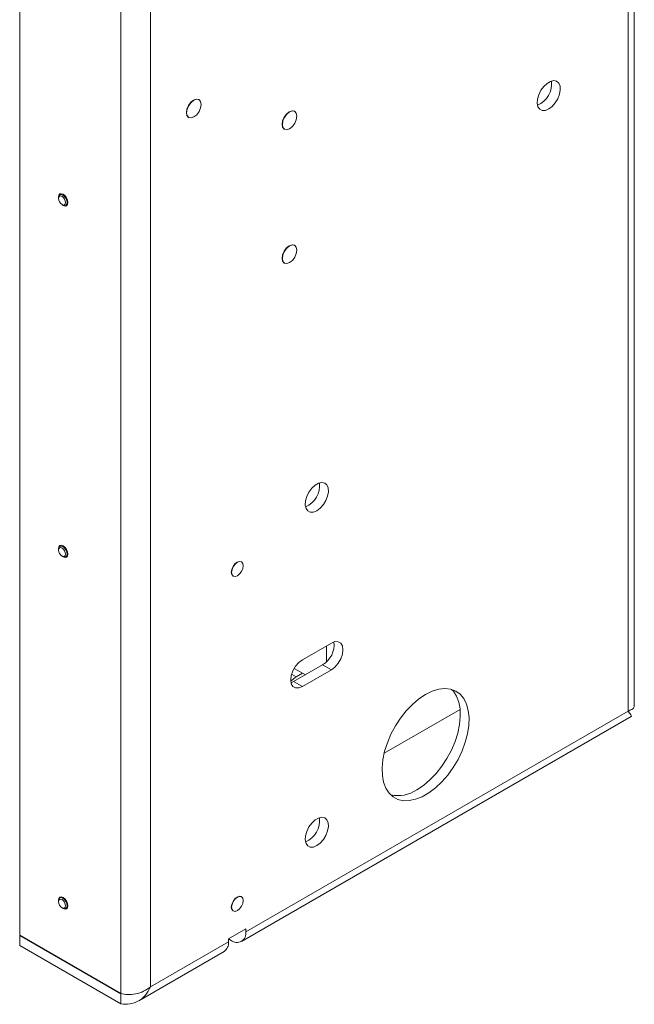
# Paper-space layout 'Sheet 3' of a CAD drawing. Units: millimetres. Extents: x 40 to 5300, y 2339 to 5962.
# Drawn here: x 3741 to 3891, y 4840 to 5080 of the extents above; entities that cross this region are included whole.
import ezdxf

# ---------------------------------------------------------------- set-up
doc = ezdxf.new("R2010")
doc.units = ezdxf.units.MM

psp = doc.layouts.new('Sheet 3')

# ---------------------------------------------------------------- linework, layer by layer
at = {"color": 7, "linetype": 'Continuous', "lineweight": 18}
for p, q in [((3889.03, 5385.47), (3889.03, 4911.79)), ((3890.53, 4913.06), (3890.53, 5387.55)), ((3740.61, 5328.36), (3740.61, 4857.13)), ((3765.29, 5318.2), (3765.29, 4842.89)), ((3772.5, 4844.52), (3772.5, 5318.2)), ((3784.36, 5060.86), (3784.29, 5060.91)), ((3781.79, 5056.57), (3781.86, 5056.53)), ((3807.69, 5058), (3807.62, 5058.04)), ((3805.12, 5053.71), (3805.19, 5053.67)), ((3750.81, 5037.95), (3750.39, 5037.7)), ((3750.07, 5037.01), (3750.07, 5036.78)), ((3750.94, 5035.29), (3751.13, 5035.17)), ((3751.88, 5035.1), (3752.31, 5035.35)), ((3807.69, 5025.34), (3807.62, 5025.38)), ((3805.12, 5021.05), (3805.19, 5021.01)), ((3750.07, 4951.27), (3750.07, 4951.05)), ((3750.81, 4952.21), (3750.39, 4951.96)), ((3750.94, 4949.55), (3751.13, 4949.44)), ((3751.88, 4949.36), (3752.31, 4949.61)), ((3794.72, 4948.16), (3794.65, 4948.2)), ((3792.65, 4944.73), (3792.72, 4944.69)), ((3816.63, 4928.38), (3809.56, 4924.29)), ((3807.43, 4918.99), (3814.51, 4923.07)), ((3810.3, 4920.64), (3807.55, 4922.17)), ((3807.56, 4922.18), (3810.31, 4920.65)), ((3816.63, 4921.84), (3814.51, 4923.07)), ((3808.07, 4920.12), (3809.63, 4921.02)), ((3809.56, 4917.76), (3816.63, 4921.84)), ((3806.8, 4918.7), (3807.43, 4918.99)), ((3809.56, 4917.76), (3807.43, 4918.99)), ((3794.71, 4855.62), (3889.78, 4910.5)), ((3889.03, 4911.79), (3795.77, 4857.95)), ((3848.03, 4912.21), (3829.51, 4901.52)), ((3750.07, 4865.54), (3750.07, 4865.31)), ((3750.81, 4866.47), (3750.39, 4866.22)), ((3794.72, 4866.5), (3794.65, 4866.54)), ((3750.94, 4863.82), (3751.13, 4863.7)), ((3751.88, 4863.63), (3752.31, 4863.87)), ((3792.65, 4863.08), (3792.72, 4863.04)), ((3791.52, 4856.24), (3795.77, 4858.69)), ((3795.77, 4858.69), (3795.77, 4857.95)), ((3765.29, 4842.89), (3740.61, 4857.13)), ((3740.68, 4857.09), (3740.61, 4857.05)), ((3765.29, 4842.81), (3740.61, 4857.05)), ((3740.61, 4857.05), (3740.61, 4854.6)), ((3791.52, 4855.5), (3772.5, 4844.52)), ((3791.52, 4855.5), (3791.52, 4856.24)), ((3791.52, 4856.24), (3792.16, 4855.87)), ((3765.29, 4840.36), (3740.61, 4854.6)), ((3769.64, 4841.15), (3790.47, 4853.17)), ((3765.29, 4840.36), (3765.29, 4842.81))]:
    psp.add_line(p, q, dxfattribs=at)
at = {"color": 8, "linetype": 'Continuous', "lineweight": 18}
for p, q in [((3815.46, 4923.82), (3815.46, 4927.71)), ((3806.94, 4920.77), (3808.07, 4920.12))]:
    psp.add_line(p, q, dxfattribs=at)
at = {"color": 7, "linetype": 'Continuous', "lineweight": 18, "flags": 128}
for points in [[(3869.66, 5058.61), (3870.49, 5059.24), (3871.25, 5060.1), (3871.87, 5061.12), (3872.29, 5062.2), (3872.48, 5063.26), (3872.42, 5064.19), (3872.11, 5064.92), (3871.58, 5065.38), (3870.89, 5065.53), (3870.08, 5065.35), (3869.24, 5064.86), (3868.43, 5064.11), (3867.74, 5063.16), (3867.21, 5062.09), (3866.9, 5061.01), (3866.84, 5060), (3867.03, 5059.16), (3867.45, 5058.56), (3868.07, 5058.26), (3868.83, 5058.27), (3869.66, 5058.61)], [(3781.79, 5056.57), (3781.79, 5056.57), (3781.41, 5057.02), (3781.27, 5057.72), (3781.41, 5058.58), (3781.79, 5059.46), (3782.36, 5060.24), (3783.04, 5060.78), (3783.72, 5061.02), (3784.29, 5060.91)], [(3783.11, 5060.74), (3783.79, 5060.98), (3784.36, 5060.86), (3784.74, 5060.42), (3784.88, 5059.72), (3784.74, 5058.86), (3784.36, 5057.98), (3783.79, 5057.2), (3783.11, 5056.66), (3782.43, 5056.42), (3781.86, 5056.53), (3781.48, 5056.98), (3781.34, 5057.68), (3781.48, 5058.54), (3781.86, 5059.42), (3782.43, 5060.19), (3783.11, 5060.74)], [(3805.12, 5053.71), (3805.12, 5053.71), (3804.74, 5054.16), (3804.61, 5054.86), (3804.74, 5055.72), (3805.12, 5056.6), (3805.7, 5057.38), (3806.37, 5057.92), (3807.05, 5058.16), (3807.62, 5058.04)], [(3806.44, 5057.88), (3807.12, 5058.12), (3807.69, 5058), (3808.08, 5057.56), (3808.21, 5056.86), (3808.08, 5056), (3807.69, 5055.12), (3807.12, 5054.34), (3806.44, 5053.8), (3805.77, 5053.56), (3805.19, 5053.67), (3804.81, 5054.12), (3804.68, 5054.82), (3804.81, 5055.68), (3805.19, 5056.56), (3805.77, 5057.33), (3806.44, 5057.88)], [(3750.07, 5036.85), (3750.05, 5037.12), (3750.14, 5037.59), (3750.39, 5037.88), (3750.77, 5037.95), (3751.22, 5037.8), (3751.67, 5037.44), (3752.04, 5036.92), (3752.3, 5036.34), (3752.39, 5035.77), (3752.3, 5035.31), (3752.04, 5035.02), (3751.67, 5034.95), (3751.22, 5035.1), (3751, 5035.25)], [(3750.07, 5037.01), (3750.07, 5037.01), (3750.16, 5037.43), (3750.39, 5037.7), (3750.73, 5037.77), (3751.14, 5037.62), (3751.54, 5037.3), (3751.89, 5036.83), (3752.12, 5036.3), (3752.2, 5035.79), (3752.11, 5035.36), (3752.11, 5035.36)], [(3751.73, 5035.44), (3751.55, 5035.23), (3751.27, 5035.17), (3750.94, 5035.29), (3750.61, 5035.56), (3750.33, 5035.93), (3750.14, 5036.36), (3750.07, 5036.78), (3750.14, 5037.13), (3750.33, 5037.34), (3750.61, 5037.4), (3750.94, 5037.28), (3751.27, 5037.01), (3751.55, 5036.64), (3751.73, 5036.21), (3751.8, 5035.79), (3751.73, 5035.44)], [(3752.11, 5035.36), (3751.88, 5035.1), (3751.54, 5035.03), (3751.13, 5035.17)], [(3805.12, 5021.05), (3805.12, 5021.05), (3804.74, 5021.49), (3804.61, 5022.2), (3804.74, 5023.06), (3805.12, 5023.94), (3805.7, 5024.71), (3806.37, 5025.26), (3807.05, 5025.49), (3807.62, 5025.38)], [(3806.44, 5025.22), (3807.12, 5025.45), (3807.69, 5025.34), (3808.08, 5024.9), (3808.21, 5024.2), (3808.08, 5023.34), (3807.69, 5022.46), (3807.12, 5021.68), (3806.44, 5021.14), (3805.77, 5020.9), (3805.19, 5021.01), (3804.81, 5021.45), (3804.68, 5022.16), (3804.81, 5023.02), (3805.19, 5023.9), (3805.77, 5024.67), (3806.44, 5025.22)], [(3813.09, 4960.63), (3813.93, 4961.26), (3814.68, 4962.12), (3815.3, 4963.14), (3815.72, 4964.22), (3815.91, 4965.28), (3815.85, 4966.21), (3815.54, 4966.94), (3815.02, 4967.4), (3814.32, 4967.55), (3813.51, 4967.37), (3812.67, 4966.88), (3811.86, 4966.13), (3811.17, 4965.18), (3810.64, 4964.11), (3810.33, 4963.03), (3810.27, 4962.02), (3810.46, 4961.18), (3810.88, 4960.58), (3811.5, 4960.28), (3812.26, 4960.29), (3813.09, 4960.63)], [(3750.07, 4951.11), (3750.05, 4951.38), (3750.14, 4951.85), (3750.39, 4952.14), (3750.77, 4952.21), (3751.22, 4952.06), (3751.67, 4951.7), (3752.04, 4951.19), (3752.3, 4950.6), (3752.39, 4950.04), (3752.3, 4949.57), (3752.04, 4949.28), (3751.67, 4949.21), (3751.22, 4949.36), (3751, 4949.52)], [(3750.07, 4951.27), (3750.07, 4951.28), (3750.16, 4951.7), (3750.39, 4951.96), (3750.73, 4952.03), (3751.14, 4951.89), (3751.54, 4951.56), (3751.89, 4951.1), (3752.12, 4950.56), (3752.2, 4950.05), (3752.11, 4949.63), (3752.11, 4949.63)], [(3751.73, 4949.71), (3751.55, 4949.49), (3751.27, 4949.44), (3750.94, 4949.55), (3750.61, 4949.82), (3750.33, 4950.2), (3750.14, 4950.63), (3750.07, 4951.05), (3750.14, 4951.39), (3750.33, 4951.6), (3750.61, 4951.66), (3750.94, 4951.54), (3751.27, 4951.28), (3751.55, 4950.9), (3751.73, 4950.47), (3751.8, 4950.05), (3751.73, 4949.71)], [(3752.11, 4949.63), (3751.88, 4949.36), (3751.54, 4949.3), (3751.13, 4949.44)], [(3792.65, 4944.73), (3792.65, 4944.73), (3792.34, 4945.09), (3792.23, 4945.65), (3792.34, 4946.34), (3792.65, 4947.04), (3793.1, 4947.66), (3793.65, 4948.1), (3794.19, 4948.29), (3794.65, 4948.2)], [(3793.72, 4948.06), (3794.26, 4948.24), (3794.72, 4948.16), (3795.02, 4947.8), (3795.13, 4947.24), (3795.02, 4946.55), (3794.72, 4945.85), (3794.26, 4945.23), (3793.72, 4944.79), (3793.18, 4944.6), (3792.72, 4944.69), (3792.41, 4945.04), (3792.3, 4945.61), (3792.41, 4946.29), (3792.72, 4947), (3793.18, 4947.62), (3793.72, 4948.06)], [(3816.63, 4921.84), (3817.5, 4922.51), (3818.29, 4923.43), (3818.92, 4924.51), (3819.32, 4925.65), (3819.46, 4926.74), (3819.32, 4927.67), (3818.92, 4928.35), (3818.29, 4928.71), (3817.5, 4928.72), (3816.63, 4928.38)], [(3809.56, 4924.29), (3808.68, 4923.63), (3807.89, 4922.71), (3807.27, 4921.63), (3806.87, 4920.48), (3806.73, 4919.4), (3806.87, 4918.47), (3807.27, 4917.79), (3807.89, 4917.43), (3808.68, 4917.42), (3809.56, 4917.76)], [(3808.07, 4920.12), (3807.38, 4919.64), (3806.74, 4919.05)], [(3839.61, 4915.84), (3841.23, 4916.63), (3842.81, 4917.12), (3844.31, 4917.29), (3845.71, 4917.13), (3846.96, 4916.66), (3848.04, 4915.89), (3848.93, 4914.82), (3849.59, 4913.49), (3850.02, 4911.93), (3850.21, 4910.18), (3850.14, 4908.27), (3849.84, 4906.25), (3849.29, 4904.17), (3848.51, 4902.07), (3847.53, 4900.01), (3846.36, 4898.04), (3845.03, 4896.19), (3843.57, 4894.52), (3842.02, 4893.06), (3840.42, 4891.85), (3838.8, 4890.91), (3837.19, 4890.27), (3835.64, 4889.94), (3834.19, 4889.93), (3832.86, 4890.25), (3831.69, 4890.87), (3830.71, 4891.79), (3829.93, 4892.99), (3829.38, 4894.44), (3829.07, 4896.1), (3829.01, 4897.94), (3829.2, 4899.91), (3829.63, 4901.97), (3830.29, 4904.06), (3831.17, 4906.15), (3832.25, 4908.17), (3833.51, 4910.09), (3834.9, 4911.85), (3836.41, 4913.42), (3837.99, 4914.76), (3839.61, 4915.84)], [(3837.49, 4892.57), (3839.11, 4893.65), (3840.69, 4894.99), (3842.19, 4896.56), (3843.59, 4898.32), (3844.84, 4900.24), (3845.92, 4902.26), (3846.8, 4904.34), (3847.47, 4906.44), (3847.9, 4908.5), (3848.09, 4910.47), (3848.02, 4912.3), (3847.71, 4913.97), (3847.17, 4915.41), (3846.39, 4916.61), (3845.97, 4917.06)], [(3813.09, 4878.98), (3813.93, 4879.6), (3814.68, 4880.46), (3815.3, 4881.48), (3815.72, 4882.57), (3815.91, 4883.63), (3815.85, 4884.56), (3815.54, 4885.29), (3815.02, 4885.75), (3814.32, 4885.89), (3813.51, 4885.71), (3812.67, 4885.23), (3811.86, 4884.48), (3811.17, 4883.53), (3810.64, 4882.46), (3810.33, 4881.38), (3810.27, 4880.37), (3810.46, 4879.53), (3810.88, 4878.93), (3811.5, 4878.62), (3812.26, 4878.64), (3813.09, 4878.98)], [(3750.07, 4865.38), (3750.05, 4865.65), (3750.14, 4866.11), (3750.39, 4866.4), (3750.77, 4866.48), (3751.22, 4866.32), (3751.67, 4865.96), (3752.04, 4865.45), (3752.3, 4864.87), (3752.39, 4864.3), (3752.3, 4863.84), (3752.04, 4863.55), (3751.67, 4863.47), (3751.22, 4863.63), (3751, 4863.78)], [(3750.07, 4865.54), (3750.07, 4865.54), (3750.16, 4865.96), (3750.39, 4866.22), (3750.73, 4866.29), (3751.14, 4866.15), (3751.54, 4865.82), (3751.89, 4865.36), (3752.12, 4864.83), (3752.2, 4864.31), (3752.11, 4863.89), (3752.11, 4863.89)], [(3751.73, 4863.97), (3751.55, 4863.75), (3751.27, 4863.7), (3750.94, 4863.82), (3750.61, 4864.08), (3750.33, 4864.46), (3750.14, 4864.89), (3750.07, 4865.31), (3750.14, 4865.65), (3750.33, 4865.87), (3750.61, 4865.92), (3750.94, 4865.81), (3751.27, 4865.54), (3751.55, 4865.16), (3751.73, 4864.73), (3751.8, 4864.31), (3751.73, 4863.97)], [(3792.65, 4863.08), (3792.65, 4863.08), (3792.34, 4863.43), (3792.23, 4863.99), (3792.34, 4864.68), (3792.65, 4865.39), (3793.1, 4866.01), (3793.65, 4866.44), (3794.19, 4866.63), (3794.65, 4866.54)], [(3793.72, 4866.4), (3794.26, 4866.59), (3794.72, 4866.5), (3795.02, 4866.15), (3795.13, 4865.59), (3795.02, 4864.9), (3794.72, 4864.19), (3794.26, 4863.57), (3793.72, 4863.14), (3793.18, 4862.95), (3792.72, 4863.04), (3792.41, 4863.39), (3792.3, 4863.95), (3792.41, 4864.64), (3792.72, 4865.35), (3793.18, 4865.97), (3793.72, 4866.4)], [(3752.11, 4863.89), (3751.88, 4863.63), (3751.54, 4863.56), (3751.13, 4863.7)]]:
    psp.add_lwpolyline(points, dxfattribs=at)
at = {"color": 7, "linetype": 'Continuous', "lineweight": 18}
for centre, radius, start, end in [((3864.72, 5064.73), 5.62, 292.8657, 7.1396), ((3808.15, 4966.75), 5.62, 292.8657, 7.1396), ((3811.58, 4927.98), 5.72, 300.7475, 6.7682), ((3832.87, 4899.4), 8.24, 257.7399, 304.0426), ((3808.15, 4885.09), 5.62, 292.8657, 7.1396), ((3793.57, 4857.59), 2.23, 230.7967, 9.214), ((3789.1, 4855.19), 2.45, 304.0564, 7.2558)]:
    psp.add_arc(centre, radius, start, end, dxfattribs=at)
for points, knots in [([(3889.03, 4911.79), (3889.35, 4911.91), (3890.04, 4912.17), (3890.53, 4912.65), (3890.47, 4912.97), (3890.45, 4913.06)], [0, 0, 0, 0, 0.371761, 0.814403, 1, 1, 1, 1]), ([(3889.78, 4910.5), (3889.78, 4910.5), (3889.87, 4910.4), (3889.75, 4910.82), (3889.27, 4911.47), (3889.03, 4911.79)], [0, 0, 0, 0, 0.000102, 0.500051, 1, 1, 1, 1]), ([(3772.5, 4844.52), (3772.14, 4843.82), (3771.42, 4842.42), (3769.63, 4841), (3767.53, 4840.24), (3766.02, 4840.32), (3765.29, 4840.36)], [0, 0, 0, 0, 0.254686, 0.509578, 0.764471, 1, 1, 1, 1])]:
    psp.add_open_spline(points, degree=3, knots=knots, dxfattribs=at)
psp.add_open_spline([(3765.29, 4842.89), (3765.82, 4842.78), (3766.87, 4842.57), (3768.9, 4842.77), (3770.92, 4843.39), (3771.98, 4844.14), (3772.5, 4844.52)], degree=3, dxfattribs=at)

doc.saveas('drawing.dxf')
